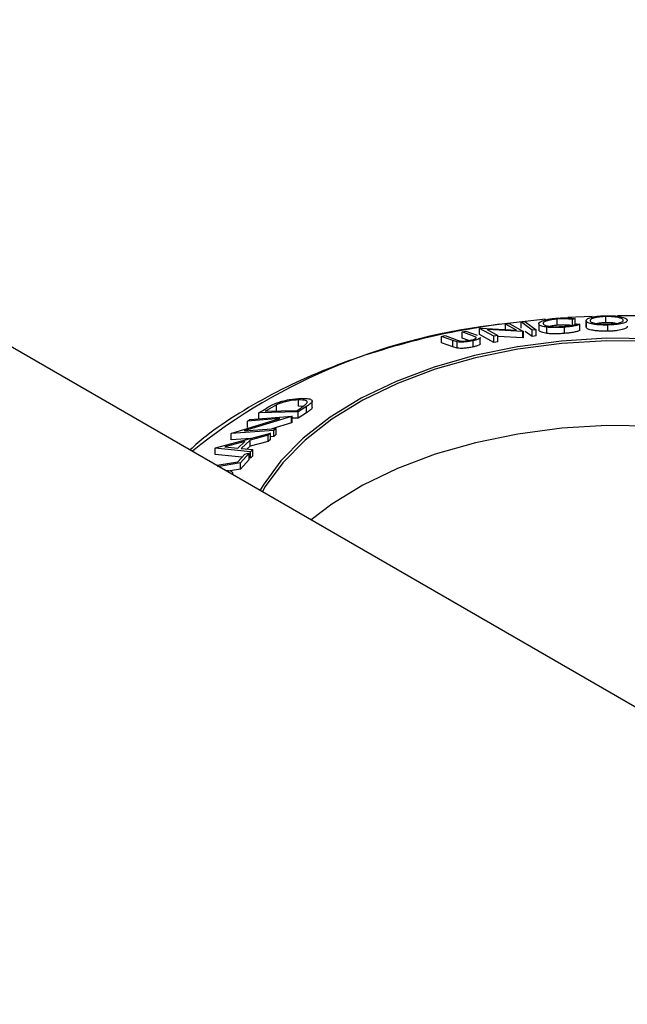
# Model space of a CAD drawing. Extents: x 5 to 292, y 5 to 205.
# Drawn here: x 247 to 251, y 164 to 171 of the extents above; entities that cross this region are included whole.
import ezdxf

# ---------------------------------------------------------------- set-up
doc = ezdxf.new("R2010")
doc.units = 0
doc.layers.get('0').update_dxf_attribs({"linetype": 'CONTINUOUS'})

msp = doc.modelspace()

# ---------------------------------------------------------------- linework, layer by layer
at = {"color": 7, "linetype": 'CONTINUOUS'}
for p, q in [((225.2803, 181.0759), (262.0994, 159.8207)), ((250.0458, 168.9856), (249.7585, 168.9527)), ((250.1222, 168.946), (250.1222, 168.9869)), ((250.3534, 169.0046), (250.1935, 168.9968)), ((250.24, 168.9889), (250.2228, 168.9841)), ((250.2228, 168.9433), (250.2228, 168.9841)), ((250.24, 168.9481), (250.24, 168.9889)), ((250.3123, 168.9754), (250.3123, 168.9345)), ((250.3125, 168.933), (250.3125, 168.9739)), ((250.4422, 168.9625), (250.4422, 169.0033)), ((250.6589, 169.0074), (250.5184, 169.0081)), ((249.4976, 168.9026), (249.5218, 168.9076)), ((249.5218, 168.9076), (249.5961, 168.8801)), ((249.6127, 168.9253), (249.6181, 168.9263)), ((249.7068, 168.8739), (249.6127, 168.9253)), ((249.6127, 168.8845), (249.6127, 168.9253)), ((249.6181, 168.9263), (249.8552, 168.9139)), ((249.8962, 168.9047), (249.6613, 168.9173)), ((249.6613, 168.9173), (249.7325, 168.8784)), ((249.7831, 168.9533), (249.8076, 168.9569)), ((249.8552, 168.9139), (249.7831, 168.9533)), ((249.7831, 168.9124), (249.7831, 168.9533)), ((249.8076, 168.9569), (249.9018, 168.9055)), ((249.8852, 168.9676), (249.9105, 168.9708)), ((249.8852, 168.9268), (249.8852, 168.9676)), ((249.9835, 168.9163), (249.9583, 168.9132)), ((249.9583, 168.8724), (249.9583, 168.9132)), ((249.9835, 168.8755), (249.9835, 168.9163)), ((250.0018, 168.9567), (250.0018, 168.9158)), ((250.0043, 168.9094), (250.0035, 168.9158)), ((250.0043, 168.9094), (250.0043, 168.9502)), ((250.0547, 168.8925), (250.0547, 168.9333)), ((250.1699, 168.8922), (250.1699, 168.933)), ((250.2488, 168.9546), (250.2721, 168.9526)), ((250.2721, 168.9118), (250.2721, 168.9526)), ((250.4552, 168.9067), (250.4552, 168.9476)), ((249.3614, 168.8724), (249.3856, 168.878)), ((249.4357, 168.8449), (249.3614, 168.8724)), ((249.3614, 168.8316), (249.3614, 168.8724)), ((249.3856, 168.878), (249.4599, 168.8505)), ((249.4661, 168.8363), (249.4357, 168.8449)), ((249.4357, 168.8041), (249.4357, 168.8449)), ((249.5719, 168.875), (249.4976, 168.9026)), ((249.4976, 168.8617), (249.4976, 168.9026)), ((249.5414, 168.8455), (249.4976, 168.8617)), ((249.5702, 168.8035), (249.5702, 168.8444)), ((249.5886, 168.8674), (249.5719, 168.875)), ((249.7068, 168.8331), (249.6127, 168.8845)), ((249.6174, 168.8255), (249.6174, 168.8663)), ((249.7325, 168.8784), (249.7068, 168.8739)), ((249.7068, 168.8331), (249.7068, 168.8739)), ((249.7325, 168.8376), (249.7325, 168.8784)), ((249.8962, 168.8638), (249.7325, 168.8726)), ((249.9018, 168.9055), (249.8962, 168.9047)), ((249.8962, 168.8638), (249.8962, 168.9047)), ((249.9018, 168.8647), (249.8962, 168.8638)), ((249.9018, 168.8647), (249.9018, 168.9055)), ((249.9583, 168.8724), (249.9132, 168.906)), ((249.9835, 168.8755), (249.9583, 168.8724)), ((249.4357, 168.8041), (249.3614, 168.8316)), ((249.4661, 168.7955), (249.4357, 168.8041)), ((249.4661, 168.7955), (249.4661, 168.8363)), ((249.7325, 168.8376), (249.7068, 168.8331)), ((248.4228, 168.4142), (248.4228, 168.455)), ((248.1615, 168.3694), (248.1975, 168.3928)), ((248.2155, 168.389), (248.2033, 168.381)), ((248.2766, 168.4235), (248.2155, 168.389)), ((248.2766, 168.3827), (248.2766, 168.4235)), ((248.412, 168.3867), (248.432, 168.3998)), ((248.4749, 168.4124), (248.4197, 168.3765)), ((248.4502, 168.412), (248.4228, 168.4142)), ((248.4749, 168.3715), (248.4749, 168.4124)), ((248.5121, 168.4066), (248.5121, 168.4473)), ((247.9834, 168.2363), (248.2994, 168.3322)), ((248.3766, 168.3461), (248.0641, 168.2515)), ((248.2994, 168.3322), (248.0859, 168.3156)), ((248.0859, 168.3156), (248.101, 168.327)), ((248.101, 168.327), (248.38, 168.3487)), ((248.4197, 168.3765), (248.1615, 168.3694)), ((248.1615, 168.3286), (248.1615, 168.3694)), ((248.2033, 168.381), (248.412, 168.3867)), ((248.38, 168.3487), (248.3766, 168.3461)), ((248.3766, 168.3053), (248.3766, 168.3461)), ((248.38, 168.3079), (248.38, 168.3487)), ((248.4197, 168.3357), (248.38, 168.3346)), ((248.4197, 168.3357), (248.4197, 168.3765)), ((248.4749, 168.3715), (248.4197, 168.3357)), ((248.0641, 168.2515), (248.275, 168.2679)), ((248.0859, 168.2747), (248.0859, 168.3156)), ((248.3766, 168.3053), (248.2457, 168.2657)), ((248.275, 168.2679), (248.259, 168.2553)), ((248.275, 168.2271), (248.275, 168.2679)), ((248.38, 168.3079), (248.3766, 168.3053)), ((247.8767, 168.1412), (248.2367, 168.237)), ((248.259, 168.2553), (247.98, 168.2336)), ((247.98, 168.2336), (247.9834, 168.2363)), ((247.98, 168.1928), (247.98, 168.2336)), ((248.1079, 168.2027), (247.98, 168.1928)), ((248.2223, 168.2237), (248.1033, 168.1919)), ((248.2367, 168.237), (248.2223, 168.2237)), ((248.2223, 168.1829), (248.2223, 168.2237)), ((248.2367, 168.1961), (248.2223, 168.1829)), ((248.2367, 168.1961), (248.2367, 168.237)), ((248.259, 168.2145), (248.2367, 168.2127)), ((248.259, 168.2145), (248.259, 168.2553)), ((248.275, 168.2271), (248.259, 168.2145)), ((247.8734, 168.1381), (247.8767, 168.1412)), ((247.8734, 168.0973), (247.8734, 168.1381)), ((248.1069, 168.1142), (247.8734, 168.1381)), ((248.0687, 168.1827), (247.9381, 168.1476)), ((247.9381, 168.1476), (248.0226, 168.1391)), ((248.0226, 168.1391), (248.0687, 168.1827)), ((248.1033, 168.1919), (248.0453, 168.1369)), ((248.0453, 168.1369), (248.1219, 168.1289)), ((248.1033, 168.151), (248.0841, 168.1328)), ((248.1033, 168.151), (248.1033, 168.1919)), ((248.2223, 168.1829), (248.1033, 168.151)), ((248.0496, 168.0792), (247.8734, 168.0973)), ((248.0231, 168.0494), (248.068, 168.0999)), ((248.0981, 168.1049), (248.0414, 168.0408)), ((248.0981, 168.064), (248.0981, 168.1049)), ((248.1219, 168.1289), (248.1069, 168.1142)), ((248.1069, 168.0733), (248.1069, 168.1142)), ((248.1219, 168.088), (248.1069, 168.0733)), ((248.1219, 168.088), (248.1219, 168.1289)), ((248.0414, 168.0408), (247.8887, 168.0157)), ((248.0981, 168.064), (248.0414, 168)), ((248.0414, 168), (248.0414, 168.0408)), ((248.0414, 168), (247.9732, 167.9888)), ((247.9892, 167.9663), (247.9892, 167.9718))]:
    msp.add_line(p, q, dxfattribs=at)
at = {"color": 7, "linetype": 'CONTINUOUS', "flags": 128}
for points in [[(249.9583, 168.9132), (249.9174, 168.9437), (249.8852, 168.9676)], [(249.9105, 168.9708), (249.9514, 168.9403), (249.9835, 168.9163)], [(252.3374, 168.4367), (252.1146, 168.5509), (251.87, 168.6491), (251.607, 168.7299), (251.3293, 168.7921), (251.0408, 168.835), (250.7455, 168.8579), (250.4476, 168.8604), (250.1513, 168.8426), (249.8607, 168.8047), (249.5799, 168.7472), (249.3129, 168.6709), (249.0634, 168.577), (248.8348, 168.4666), (248.6305, 168.3415), (248.4533, 168.2033), (248.3056, 168.0539), (248.1895, 167.8955), (248.1698, 167.8621)], [(252.3271, 168.4235), (252.1057, 168.537), (251.8625, 168.6346), (251.601, 168.715), (251.3249, 168.7769), (251.038, 168.8195), (250.7444, 168.8422), (250.4483, 168.8448), (250.1537, 168.8271), (249.8647, 168.7894), (249.5856, 168.7322), (249.3201, 168.6564), (249.072, 168.563), (248.8448, 168.4533), (248.6416, 168.3288), (248.4654, 168.1914), (248.3186, 168.0429), (248.2032, 167.8854), (248.1844, 167.8537)], [(252.3271, 167.8651), (252.1057, 167.9786), (251.8625, 168.0763), (251.601, 168.1566), (251.3249, 168.2185), (251.038, 168.2611), (250.7444, 168.2839), (250.4483, 168.2864), (250.1537, 168.2687), (249.8647, 168.231), (249.5856, 168.1738), (249.3201, 168.098), (249.072, 168.0046), (248.8448, 167.8949), (248.6416, 167.7705), (248.5061, 167.6679)], [(248.068, 168.0999), (248.0849, 168.1027), (248.0981, 168.1049)], [(247.8847, 168.0267), (247.8995, 168.0291), (248.0231, 168.0494)]]:
    msp.add_lwpolyline(points, dxfattribs=at)
at = {"color": 7, "linetype": 'CONTINUOUS'}
msp.add_arc((250.1605, 165.0706), 3.9029, 95.91199, 128.63041, dxfattribs=at)
for points, knots in [([(250.0043, 168.9502), (250.0027, 168.9537), (249.9996, 168.9606), (250.0128, 168.9704), (250.0334, 168.9783), (250.0549, 168.9841), (250.0837, 168.9891), (250.1058, 168.9913), (250.1169, 168.9924)], [0, 0, 0, 0, 0.250243, 0.498186, 0.623593, 0.749185, 0.874335, 1, 1, 1, 1]), ([(250.1222, 168.9869), (250.1133, 168.9859), (250.0955, 168.9841), (250.0731, 168.9799), (250.0551, 168.9753), (250.0378, 168.9689), (250.0278, 168.9609), (250.0304, 168.9553), (250.0317, 168.9525)], [0, 0, 0, 0, 0.12388, 0.247594, 0.373227, 0.499462, 0.748564, 1, 1, 1, 1]), ([(250.1169, 168.9924), (250.1293, 168.9932), (250.154, 168.9949), (250.1888, 168.9945), (250.2181, 168.9925), (250.2327, 168.9901), (250.24, 168.9889)], [0, 0, 0, 0, 0.249623, 0.499518, 0.749214, 1, 1, 1, 1]), ([(250.2228, 168.9841), (250.2167, 168.985), (250.2045, 168.9868), (250.1811, 168.9886), (250.1525, 168.9888), (250.1323, 168.9875), (250.1222, 168.9869)], [0, 0, 0, 0, 0.249356, 0.498432, 0.748914, 1, 1, 1, 1]), ([(250.3125, 168.9739), (250.313, 168.9773), (250.3142, 168.9842), (250.3315, 168.993), (250.3541, 168.9996), (250.3769, 169.004), (250.406, 169.0076), (250.4285, 169.0085), (250.4398, 169.009)], [0, 0, 0, 0, 0.2495343, 0.4975224, 0.6230389, 0.7484252, 0.8738849, 1, 1, 1, 1]), ([(250.4552, 168.9476), (250.4439, 168.9475), (250.4214, 168.9474), (250.3907, 168.949), (250.3663, 168.9519), (250.3405, 168.9566), (250.3189, 168.9639), (250.3146, 168.9705), (250.3125, 168.9739)], [0, 0, 0, 0, 0.125444, 0.250234, 0.375631, 0.501089, 0.749499, 1, 1, 1, 1]), ([(250.4422, 169.0033), (250.4331, 169.0029), (250.4149, 169.0021), (250.3918, 168.9992), (250.3731, 168.9957), (250.3542, 168.9904), (250.3407, 168.9832), (250.3398, 168.9777), (250.3393, 168.9749)], [0, 0, 0, 0, 0.126034, 0.251609, 0.376103, 0.501613, 0.751226, 1, 1, 1, 1]), ([(250.3393, 168.9749), (250.3409, 168.9722), (250.3443, 168.9668), (250.3647, 168.9597), (250.3934, 168.955), (250.4259, 168.9531), (250.4441, 168.9532), (250.4531, 168.9532)], [0, 0, 0, 0, 0.250688, 0.499892, 0.749668, 0.87476, 1, 1, 1, 1]), ([(250.4398, 169.009), (250.4511, 169.0091), (250.4737, 169.0092), (250.5049, 169.0072), (250.5297, 169.0038), (250.556, 168.9983), (250.5775, 168.9902), (250.5817, 168.9834), (250.5838, 168.98)], [0, 0, 0, 0, 0.125412, 0.249919, 0.375159, 0.50077, 0.749256, 1, 1, 1, 1]), ([(250.5572, 168.9799), (250.5555, 168.9826), (250.5521, 168.988), (250.5354, 168.9945), (250.5141, 168.9989), (250.4938, 169.0015), (250.4696, 169.0033), (250.4513, 169.0033), (250.4422, 169.0033)], [0, 0, 0, 0, 0.249833, 0.499002, 0.624389, 0.749487, 0.875, 1, 1, 1, 1]), ([(250.4531, 168.9532), (250.4623, 168.9536), (250.4806, 168.9544), (250.5041, 168.9569), (250.5232, 168.9601), (250.5424, 168.9649), (250.5558, 168.9716), (250.5567, 168.9771), (250.5572, 168.9799)], [0, 0, 0, 0, 0.126074, 0.251736, 0.376593, 0.502153, 0.751563, 1, 1, 1, 1]), ([(250.5838, 168.98), (250.5832, 168.9766), (250.582, 168.9698), (250.5607, 168.96), (250.528, 168.9528), (250.4889, 168.9488), (250.4664, 168.948), (250.4552, 168.9476)], [0, 0, 0, 0, 0.250745, 0.499342, 0.749558, 0.874602, 1, 1, 1, 1]), ([(249.7424, 168.9531), (249.637, 168.9363), (249.4245, 168.9025), (249.1169, 168.829), (248.8199, 168.7392), (248.5384, 168.6322), (248.2743, 168.5094), (248.0317, 168.3707), (247.8418, 168.2435), (247.7435, 168.1578), (247.7093, 168.1279)], [0, 0, 0, 0, 0.130465, 0.262997, 0.395697, 0.528602, 0.661735, 0.795096, 0.928641, 1, 1, 1, 1]), ([(250.0547, 168.9333), (250.042, 168.9355), (250.0164, 168.94), (250.0083, 168.9468), (250.0043, 168.9502)], [0, 0, 0, 0, 0.4995871, 1, 1, 1, 1]), ([(250.0547, 168.8925), (250.042, 168.8947), (250.0164, 168.8991), (250.0083, 168.906), (250.0043, 168.9094)], [0, 0, 0, 0, 0.4995871, 1, 1, 1, 1]), ([(250.0317, 168.9525), (250.0352, 168.9498), (250.0421, 168.9446), (250.0641, 168.9397), (250.0888, 168.9372), (250.1115, 168.9362), (250.1385, 168.9366), (250.1573, 168.9379), (250.1667, 168.9385)], [0, 0, 0, 0, 0.250037, 0.497878, 0.623252, 0.748888, 0.874214, 1, 1, 1, 1]), ([(250.1699, 168.933), (250.1587, 168.9322), (250.1363, 168.9306), (250.104, 168.93), (250.0763, 168.931), (250.0619, 168.9325), (250.0547, 168.9333)], [0, 0, 0, 0, 0.250551, 0.500437, 0.749718, 1, 1, 1, 1]), ([(250.1222, 168.946), (250.1131, 168.9451), (250.095, 168.9432), (250.0807, 168.9404), (250.0735, 168.939)], [0, 0, 0, 0, 0.503001, 1, 1, 1, 1]), ([(250.2228, 168.9433), (250.2166, 168.9442), (250.2044, 168.946), (250.1809, 168.9478), (250.1523, 168.9479), (250.1322, 168.9467), (250.1222, 168.946)], [0, 0, 0, 0, 0.250488, 0.500702, 0.75006, 1, 1, 1, 1]), ([(250.1667, 168.9385), (250.1762, 168.9394), (250.1954, 168.9412), (250.227, 168.9468), (250.2401, 168.9515), (250.2488, 168.9546)], [0, 0, 0, 0, 0.2501219, 0.5006717, 1, 1, 1, 1]), ([(250.2721, 168.9526), (250.2673, 168.9507), (250.2578, 168.9469), (250.2354, 168.9414), (250.2054, 168.9364), (250.1818, 168.9341), (250.1699, 168.933)], [0, 0, 0, 0, 0.249755, 0.498654, 0.748587, 1, 1, 1, 1]), ([(250.2721, 168.9118), (250.2673, 168.9098), (250.2577, 168.906), (250.2352, 168.9005), (250.2052, 168.8956), (250.1817, 168.8933), (250.1699, 168.8922)], [0, 0, 0, 0, 0.250699, 0.500743, 0.750218, 1, 1, 1, 1]), ([(250.4552, 168.9067), (250.4439, 168.9067), (250.4214, 168.9065), (250.3913, 168.9081), (250.3667, 168.911), (250.3406, 168.9157), (250.3189, 168.9231), (250.3146, 168.9297), (250.3125, 168.933)], [0, 0, 0, 0, 0.125411, 0.250301, 0.368839, 0.501166, 0.750975, 1, 1, 1, 1]), ([(250.4422, 168.9625), (250.4332, 168.9621), (250.4151, 168.9613), (250.3964, 168.9591), (250.3883, 168.9575), (250.3863, 168.9571)], [0, 0, 0, 0, 0.430259, 0.858954, 1, 1, 1, 1]), ([(250.5109, 168.9583), (250.5052, 168.9591), (250.4931, 168.9608), (250.4695, 168.9625), (250.4513, 168.9625), (250.4422, 168.9625)], [0, 0, 0, 0, 0.303992, 0.652709, 1, 1, 1, 1]), ([(250.5838, 168.9392), (250.5832, 168.9357), (250.582, 168.9289), (250.5607, 168.9192), (250.528, 168.912), (250.4888, 168.908), (250.4664, 168.9072), (250.4552, 168.9067)], [0, 0, 0, 0, 0.250712, 0.499885, 0.749659, 0.874719, 1, 1, 1, 1]), ([(249.4599, 168.8505), (249.4602, 168.8504), (249.4629, 168.8494), (249.4684, 168.8473), (249.4743, 168.8455), (249.4774, 168.8446)], [0, 0, 0, 0, 0.042756, 0.500099, 1, 1, 1, 1]), ([(249.5702, 168.8444), (249.5652, 168.8433), (249.5551, 168.8412), (249.534, 168.8377), (249.5086, 168.8351), (249.4835, 168.8345), (249.4719, 168.8357), (249.4661, 168.8363)], [0, 0, 0, 0, 0.125263, 0.250078, 0.499845, 0.749673, 1, 1, 1, 1]), ([(249.4774, 168.8446), (249.4811, 168.8438), (249.4886, 168.8422), (249.5065, 168.8416), (249.5269, 168.8434), (249.5444, 168.8458), (249.5529, 168.8475), (249.5572, 168.8484)], [0, 0, 0, 0, 0.249768, 0.498408, 0.747943, 0.873718, 1, 1, 1, 1]), ([(249.5572, 168.8484), (249.5607, 168.8492), (249.5679, 168.8509), (249.579, 168.8546), (249.5879, 168.8591), (249.5913, 168.8637), (249.5895, 168.8662), (249.5886, 168.8674)], [0, 0, 0, 0, 0.1253676, 0.2507686, 0.500274, 0.7495317, 1, 1, 1, 1]), ([(249.6171, 168.8662), (249.6172, 168.8662), (249.6191, 168.865), (249.6147, 168.8613), (249.6081, 168.856), (249.5929, 168.85), (249.5778, 168.8462), (249.5702, 168.8444)], [0, 0, 0, 0, 0.010962, 0.258672, 0.505915, 0.752117, 1, 1, 1, 1]), ([(250.1699, 168.8922), (250.1587, 168.8914), (250.1363, 168.8897), (250.104, 168.8892), (250.0763, 168.8901), (250.0619, 168.8917), (250.0547, 168.8925)], [0, 0, 0, 0, 0.250551, 0.500437, 0.749718, 1, 1, 1, 1]), ([(249.5702, 168.8035), (249.5652, 168.8025), (249.5551, 168.8004), (249.534, 168.7969), (249.5086, 168.7943), (249.4835, 168.7936), (249.4719, 168.7949), (249.4661, 168.7955)], [0, 0, 0, 0, 0.125263, 0.250078, 0.499845, 0.749673, 1, 1, 1, 1]), ([(249.6171, 168.8254), (249.6172, 168.8254), (249.6191, 168.8242), (249.6147, 168.8204), (249.6082, 168.8152), (249.5929, 168.8091), (249.5778, 168.8054), (249.5702, 168.8035)], [0, 0, 0, 0, 0.010188, 0.257227, 0.504992, 0.752317, 1, 1, 1, 1]), ([(248.2633, 168.4291), (248.2715, 168.4323), (248.2878, 168.4387), (248.3212, 168.4489), (248.3775, 168.462), (248.415, 168.4643), (248.44, 168.4658)], [0, 0, 0, 0, 0.125118, 0.249897, 0.500276, 1, 1, 1, 1]), ([(248.4228, 168.455), (248.4021, 168.4538), (248.3712, 168.4519), (248.3243, 168.4406), (248.2966, 168.4317), (248.2832, 168.4262), (248.2766, 168.4235)], [0, 0, 0, 0, 0.498935, 0.748919, 0.874696, 1, 1, 1, 1]), ([(248.4753, 168.4314), (248.4768, 168.4338), (248.4798, 168.4386), (248.4786, 168.446), (248.4655, 168.4546), (248.4399, 168.4549), (248.4228, 168.455)], [0, 0, 0, 0, 0.1260043, 0.2517316, 0.5015573, 1, 1, 1, 1]), ([(248.44, 168.4658), (248.4538, 168.4658), (248.4814, 168.4657), (248.5046, 168.4593), (248.5134, 168.4502), (248.5109, 168.4399), (248.4962, 168.4266), (248.4821, 168.4171), (248.4749, 168.4124)], [0, 0, 0, 0, 0.250047, 0.498559, 0.624544, 0.748897, 0.873522, 1, 1, 1, 1]), ([(248.1975, 168.3928), (248.2072, 168.3991), (248.2266, 168.4115), (248.2511, 168.4233), (248.2633, 168.4291)], [0, 0, 0, 0, 0.502248, 1, 1, 1, 1]), ([(248.432, 168.3998), (248.4405, 168.4052), (248.4575, 168.4162), (248.4694, 168.4264), (248.4753, 168.4314)], [0, 0, 0, 0, 0.501971, 1, 1, 1, 1]), ([(248.5115, 168.4066), (248.5111, 168.404), (248.5102, 168.3982), (248.4958, 168.3855), (248.4819, 168.3762), (248.4749, 168.3715)], [0, 0, 0, 0, 0.283399, 0.642366, 1, 1, 1, 1]), ([(247.9449, 167.9919), (247.951, 167.9921), (247.9649, 167.9927), (247.9789, 167.9877), (247.9888, 167.9813), (247.9882, 167.9742), (247.988, 167.9718)], [0, 0, 0, 0, 0.2414021, 0.5436077, 0.8451222, 1, 1, 1, 1])]:
    msp.add_open_spline(points, degree=3, knots=knots, dxfattribs=at)

doc.saveas('drawing.dxf')
